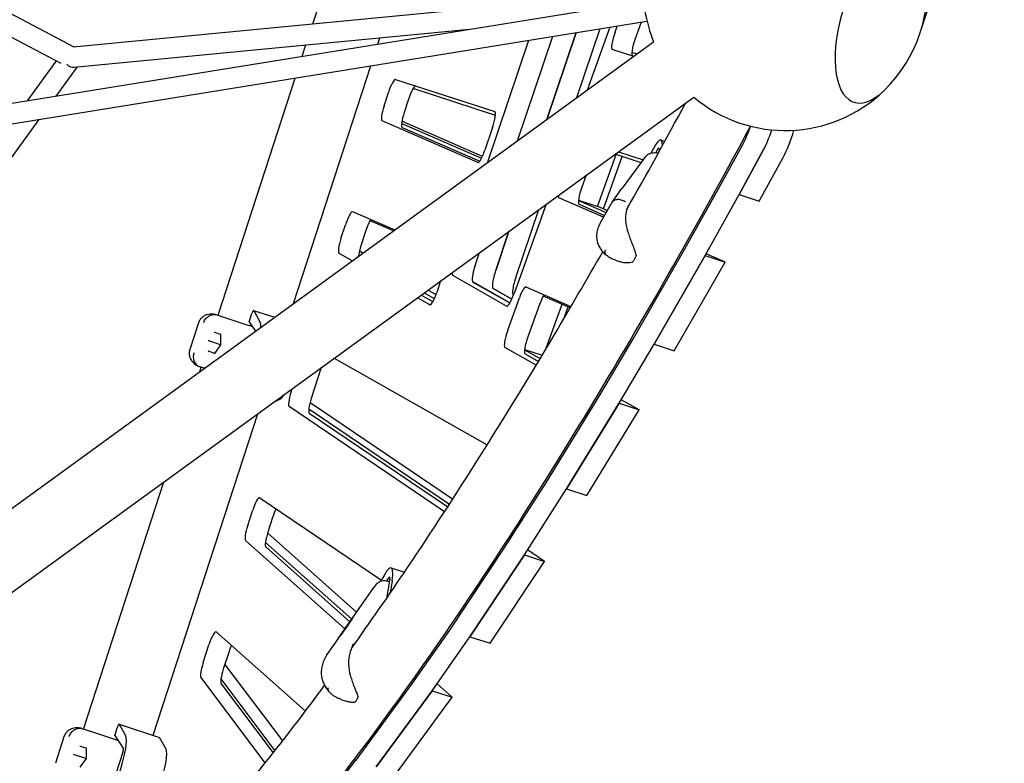
# Model space of a CAD drawing. Extents: x -6344 to 5287, y -6590 to 5287.
# Drawn here: x 1098 to 1965, y -1258 to -603 of the extents above; entities that cross this region are included whole.
import ezdxf

# ---------------------------------------------------------------- set-up
doc = ezdxf.new("R2010")
doc.units = 0
for name, color, linetype in [('2D', 7, 'Continuous'), ('BEM-SI-AMERICA', 7, 'Continuous'), ('BEM-SI-CANADA', 7, 'Continuous')]:
    doc.layers.add(name, color=color, linetype=linetype)
doc.styles.get("Standard").update_dxf_attribs({"font": 'arial.ttf'})
doc.dimstyles.new('America SI', dxfattribs={"dimscale": 75, "dimtxt": 3.5, "dimasz": 4, "dimexe": 2, "dimexo": 0, "dimgap": 2, "dimtad": 0, "dimdec": 4, "dimlfac": 0.03937, "dimzin": 0, "dimdsep": 46, "dimlunit": 4, "dimtxsty": 'Standard', "dimcen": 2, "dimadec": 0, "dimazin": 0, "dimtfac": 1, "dimtdec": 4, "dimtofl": 0, "dimtmove": 0, "dimatfit": 3, "dimfxl": 2, "dimtolj": 1, "dimtzin": 0, "dimarcsym": 0})
doc.dimstyles.new('Europa SI', dxfattribs={"dimscale": 75, "dimtxt": 3.5, "dimasz": 4, "dimexe": 2, "dimexo": 0, "dimgap": 2, "dimtad": 0, "dimlfac": 0.001, "dimzin": 0, "dimdsep": 46, "dimtxsty": 'Standard', "dimcen": 2, "dimadec": 0, "dimazin": 0, "dimtfac": 1, "dimtofl": 0, "dimtmove": 0, "dimatfit": 3, "dimfxl": 2, "dimtolj": 1, "dimtzin": 0, "dimarcsym": 0})

# ---------------------------------------------------------------- blocks, each defined once
blk = doc.blocks.new('*D27')
at = {"layer": 'BEM-SI-AMERICA', "color": 0, "lineweight": -2}
for p, q in [((1890.63, -614.3), (2089.82, -1.26)), ((2328.78, -236.62), (2655, -342.62)), ((3497.63, -616.4), (3171.41, -510.41)), ((3630.11, -1179.49), (3829.3, -566.45))]:
    blk.add_line(p, q, dxfattribs=at)
at = {"layer": 'BEM-SI-AMERICA', "color": 0}
for points in [[(2344.23, -189.07), (2313.33, -284.17), (2043.47, -143.92)], [(3513.08, -568.85), (3482.18, -663.96), (3782.95, -709.11)]]:
    blk.add_solid(points, dxfattribs=at)
at = {"layer": 'Defpoints', "color": 0}
for p in [(2043.47, -143.92), (1890.63, -614.3), (3630.11, -1179.49)]:
    blk.add_point(p, dxfattribs=at)
at = {"layer": 'BEM-SI-AMERICA', "color": 0, "insert": (2913.21, -426.51), "char_height": 262.5, "attachment_point": 5, "rotation": 342}
blk.add_mtext("\\A1;6'", dxfattribs=at)
blk = doc.blocks.new('*D26')
at = {"layer": 'BEM-SI-CANADA', "color": 0, "lineweight": -2}
for p, q in [((1758.15, -51.21), (1472.83, 41.49)), ((1890.63, -614.3), (2089.82, -1.26)), ((3630.11, -1179.49), (3829.3, -566.45)), ((4068.27, -801.81), (4353.58, -894.52))]:
    blk.add_line(p, q, dxfattribs=at)
at = {"layer": 'BEM-SI-CANADA', "color": 0}
for points in [[(1773.6, -3.66), (1742.7, -98.76), (2043.47, -143.92)], [(4083.72, -754.26), (4052.82, -849.37), (3782.95, -709.11)]]:
    blk.add_solid(points, dxfattribs=at)
at = {"layer": 'Defpoints', "color": 0}
for p in [(2043.47, -143.92), (1890.63, -614.3), (3630.11, -1179.49)]:
    blk.add_point(p, dxfattribs=at)
at = {"layer": 'BEM-SI-CANADA', "color": 0, "insert": (2913.21, -426.51), "char_height": 262.5, "attachment_point": 5, "rotation": 342}
blk.add_mtext('\\A1;1.83m', dxfattribs=at)

msp = doc.modelspace()

# ---------------------------------------------------------------- linework, layer by layer
at = {"layer": '2D'}
for p, q in [((907.7127899, -502.0393536), (1145.8033769, -626.9944493)), ((912.8647804, -525.0715803), (1134.3022109, -641.2867389)), ((1356.0187278, -606.723095), (1375.7943049, -545.8601269)), ((1145.0243195, -627.0695749), (1646.7834267, -578.6842567)), ((947.2913173, -699.9543843), (1647.2347104, -586.7044877)), ((951.227569, -717.5515912), (1650.109696, -604.473406)), ((1645.014376, -605.2978219), (1639.7382824, -619.9488906)), ((1146.1539657, -645.0441389), (1493.9508589, -611.5056081)), ((1587.8257474, -614.5508649), (1561.9408311, -691.0267833)), ((1561.9408311, -691.0267833), (1587.8257474, -614.5508649)), ((1608.6684519, -611.1785434), (1588.0668534, -672.045117)), ((1617.5241654, -609.7457009), (1597.5774665, -665.1352521)), ((1621.9890076, -614.1818016), (1623.9616078, -608.7041314)), ((1020.3357622, -1084.5258992), (1655.9421779, -622.7308072)), ((1413.3132848, -624.5526587), (1415.0813536, -619.1111025)), ((1509.6896902, -728.9894593), (1546.1410594, -621.2953911)), ((1566.9837639, -617.9230697), (1535.8157125, -710.007793)), ((1346.7248952, -635.3265703), (1349.9529888, -625.3915199)), ((1638.4272107, -635.4561758), (1619.5936356, -629.3367763)), ((1636.787968, -631.7691669), (1641.4272106, -633.2765482)), ((1105.1117065, -674.4192582), (1130.5967881, -639.3420527)), ((1130.3248227, -670.3398101), (1148.8952629, -644.7797919)), ((1339.1117132, -852.921614), (1407.0599216, -643.7985316)), ((1272.6507867, -863.3032346), (1340.4715321, -654.5724431)), ((1428.8700115, -655.6897411), (1516.1949594, -684.0633366)), ((1516.7499018, -687.3980351), (1444.2102418, -663.8284708)), ((1039.4337992, -1144.8144418), (1691.2092857, -671.2718322)), ((1418.7251398, -679.0206395), (1422.5334469, -667.2998754)), ((1440.2827218, -673.0669644), (1436.4744147, -684.7877284)), ((966.6314036, -895.6444726), (1115.3121945, -691.0029202)), ((1501.3274455, -728.8407329), (1416.9858363, -692.1222637)), ((1505.347352, -723.4132517), (1434.4917195, -692.5659583)), ((1434.2365523, -694.4150016), (1504.571299, -725.0355252)), ((1434.7351111, -697.8893527), (1503.0329262, -727.6230896)), ((1514.231285, -697.9820499), (1507.4396391, -718.0476876)), ((1662.3058933, -709.0714936), (1665.7611034, -710.1941594)), ((1657.8790157, -720.2397723), (1659.9386172, -716.6053576)), ((1660.7002358, -716.7161499), (1660.4297569, -719.8652658)), ((1713.4356863, -751.2765998), (1734.4226192, -712.8520196)), ((1752.1718941, -718.6191086), (1731.1717313, -757.067911)), ((1731.1849611, -757.0436888), (1752.1718941, -718.6191086)), ((1606.4398198, -767.4644091), (1622.8575092, -721.8744868)), ((1611.6930376, -769.7112869), (1628.2848209, -723.6379272)), ((1644.8631055, -729.0245384), (1621.9614408, -721.5833365)), ((1624.9614409, -719.4037088), (1646.7511858, -726.4836261)), ((1648.8444654, -723.6665638), (1628.2104519, -751.4350962)), ((1748.9210062, -762.835), (1769.9211689, -724.3861976)), ((1596.4678952, -740.1054816), (1592.7338018, -750.4746038)), ((1619.4347032, -763.7855815), (1628.0845099, -751.608433)), ((1683.5042683, -804.8590485), (1713.4093222, -751.3243345)), ((1611.8876567, -776.9735792), (1572.5477288, -759.8467785)), ((1589.7984447, -762.1395165), (1614.2592445, -772.7886271)), ((1589.8065695, -762.0599385), (1606.8032251, -767.5824867)), ((1701.2535431, -810.6261375), (1731.158597, -757.0914235)), ((1731.1717313, -757.067911), (1731.1716685, -757.0678906)), ((1731.1717313, -757.067911), (1748.9210062, -762.835)), ((1561.4057883, -765.5795933), (1533.116118, -844.1365594)), ((1554.7783139, -770.3947353), (1534.769809, -829.5090385)), ((1590.2970036, -765.6138675), (1612.7786358, -775.4013393)), ((1615.1502236, -771.2163871), (1606.8032251, -767.5824867)), ((1608.9491355, -782.1589535), (1618.4817008, -765.3375946)), ((1391.1056632, -772.0596617), (1428.1882518, -788.2037204)), ((1380.8365598, -795.6296983), (1384.7276725, -783.6540851)), ((1427.0718273, -789.0148503), (1406.4831574, -780.0514875)), ((1402.4769473, -789.421174), (1398.5858346, -801.3967873)), ((1528.6522916, -789.3764016), (1517.0205342, -823.7419496)), ((1517.0205342, -823.7419496), (1528.6522916, -789.3764016)), ((1638.5710228, -883.0166679), (1683.4722371, -804.9155804)), ((1390.7975733, -815.3696385), (1379.0527228, -808.7090559)), ((1396.3663837, -810.8477134), (1396.7342945, -811.0563581)), ((1400.0571758, -808.6421435), (1397.0496678, -806.9365657)), ((1502.527173, -808.3574114), (1499.25492, -818.0251478)), ((1701.2374488, -810.6549489), (1656.3040357, -888.8120428)), ((1656.3202976, -888.7837569), (1701.221512, -810.6826693)), ((1701.2373564, -810.6549087), (1701.2374488, -810.6549489)), ((1701.2374488, -810.6549489), (1718.9867236, -816.4220379)), ((1718.9867236, -816.4220379), (1702.1182047, -809.0782583)), ((1622.3847541, -814.8743747), (1626.6871319, -816.272302)), ((1674.0533105, -894.5791318), (1718.9867236, -816.4220379)), ((1526.5103147, -855.1379254), (1479.1406828, -828.2742923)), ((1468.5061255, -833.0751492), (1465.0698054, -843.2276153)), ((1496.8899576, -834.0413813), (1529.3773035, -852.4651711)), ((1529.4037715, -852.4206278), (1496.906297, -833.991094)), ((1514.6555718, -839.758183), (1531.1135784, -849.0916279)), ((1531.1135784, -849.0916279), (1514.6555718, -839.758183)), ((1543.4839057, -838.3981614), (1583.1778067, -855.6790657)), ((1458.9130783, -853.9983938), (1448.126933, -847.8814992)), ((1451.4498143, -845.4672846), (1461.6477738, -851.2506152)), ((1454.0636543, -843.5682188), (1462.9666731, -848.6171799)), ((1464.3947592, -845.1284144), (1457.3865356, -841.1540042)), ((1527.5585954, -876.4035458), (1537.8034097, -847.9549452)), ((1532.4048466, -845.525272), (1532.5655876, -845.6164292)), ((1582.571501, -856.7122781), (1558.8613999, -846.3899872)), ((1555.5526845, -853.7220342), (1545.3078702, -882.1706348)), ((1561.4657748, -892.3518497), (1575.4211907, -853.5993608)), ((1576.8772892, -866.3903762), (1580.661915, -855.8809319)), ((1271.6206633, -862.9685272), (1272.3172152, -863.1948507)), ((1272.3172152, -863.1948507), (1282.2707327, -866.4289445)), ((1282.2707327, -866.4289445), (1298.9543679, -871.8497862)), ((1300.0776973, -869.0603914), (1302.467662, -861.7048364)), ((1303.9299461, -859.0255746), (1322.4347377, -865.0381459)), ((1304.0088044, -859.0991195), (1309.7326225, -869.5223023)), ((1255.4151177, -869.9851414), (1247.8015481, -893.4172992)), ((1300.0776973, -869.0603914), (1305.5195103, -877.327778)), ((1274.8750473, -880.1551041), (1269.8900382, -878.5353764)), ((1274.8771173, -879.9315289), (1274.7909915, -889.2337227)), ((1607.7550208, -934.9889006), (1638.5386795, -883.0720751)), ((1264.4745335, -885.8817023), (1263.9140442, -885.6995883)), ((1274.7909915, -889.2337227), (1264.4745335, -885.8817023)), ((1274.7909915, -889.2337227), (1269.3929764, -896.809979)), ((1274.8811059, -889.2630026), (1274.7909915, -889.2337227)), ((1552.6011085, -907.129498), (1525.0772637, -891.5205428)), ((1625.5042956, -940.7559896), (1656.2879543, -888.8391641)), ((1656.3040357, -888.8120428), (1656.3039362, -888.8119994)), ((1656.3040357, -888.8120428), (1674.0533105, -894.5791318)), ((1264.5377068, -895.0081585), (1269.5227159, -896.6278861)), ((1374.9394148, -901.0553437), (1509.4817265, -977.3551823)), ((1542.3909245, -893.6592004), (1556.0447689, -901.4023862)), ((1542.4366572, -893.2690166), (1557.9082573, -898.2960442)), ((1542.8265385, -897.2876318), (1554.5295367, -903.9244798)), ((1256.528798, -912.921614), (1257.817971, -908.9539474)), ((1257.4843995, -908.8455634), (1256.7878476, -908.61924)), ((1260.7006495, -909.8905864), (1257.4843995, -908.8455634)), ((1363.5056644, -909.3624496), (1354.7145617, -936.4186819)), ((1336.9652868, -930.6515929), (1337.8186726, -928.0251416)), ((1561.599828, -1010.2537432), (1607.7220787, -935.0435438)), ((1321.6973802, -939.7379461), (1326.9718322, -937.2529501)), ((1471.8984729, -1036.2491563), (1335.1479888, -943.7101688)), ((1479.0940994, -1025.145166), (1353.6003245, -940.2235883)), ((1625.4877198, -940.7839449), (1579.3311972, -1016.0500303)), ((1579.3491028, -1016.0208322), (1625.4713535, -940.8106328)), ((1625.4876165, -940.7838863), (1625.4877198, -940.7839449)), ((1625.4877198, -940.7839449), (1643.2369946, -946.5510338)), ((1643.2369946, -946.5510338), (1627.395165, -937.567027)), ((1215.6259218, -1232.9718014), (1307.5678465, -950.0036533)), ((1352.5107013, -945.7300776), (1476.2857994, -1029.4886277)), ((1352.8972637, -949.4772578), (1474.7156196, -1031.9116813)), ((1597.080472, -1021.8171193), (1643.2369946, -946.5510338)), ((1154.3184641, -1227.4926758), (1224.9849313, -1010.0036533)), ((1524.546305, -1068.3490984), (1561.5642899, -1010.3105864)), ((1542.2955798, -1074.1161873), (1579.3135647, -1016.0776753)), ((1579.3311972, -1016.0500303), (1579.3310684, -1016.0499573)), ((1579.3311972, -1016.0500303), (1597.080472, -1021.8171193)), ((1309.3797009, -1023.8694007), (1416.5749217, -1096.4083556)), ((1298.7152728, -1048.3730315), (1302.9237158, -1035.4207758)), ((1320.6729906, -1041.1878648), (1316.4645476, -1054.1401205)), ((1394.569043, -1124.5920214), (1316.2242165, -1054.8944302)), ((1384.3249083, -1139.2151232), (1296.8409292, -1061.3871046)), ((1314.2912017, -1063.1978967), (1390.2432982, -1130.7668531)), ((1314.590204, -1067.1541936), (1388.6506532, -1133.0402915)), ((1476.510345, -1140.4141364), (1524.5098913, -1068.4049688)), ((1542.277212, -1074.1449852), (1494.2421246, -1146.2074718)), ((1494.2596198, -1146.1812254), (1542.2591661, -1074.1720578)), ((1542.2770728, -1074.1448909), (1542.277212, -1074.1449852)), ((1542.277212, -1074.1449852), (1560.0264869, -1079.9120742)), ((1560.0264869, -1079.9120742), (1545.0589939, -1069.7835788)), ((1511.9913995, -1151.9745607), (1560.0264869, -1079.9120742)), ((1424.9466243, -1085.5945725), (1436.6688011, -1089.4033386)), ((1411.8949302, -1099.9396692), (1409.7530774, -1102.9182616)), ((1423.7146773, -1094.8709078), (1420.7669583, -1112.7196521)), ((1421.0652671, -1096.9592931), (1423.2284192, -1093.9510806)), ((1425.7616633, -1096.9514141), (1424.0320308, -1107.9672807)), ((1378.4251314, -1147.636824), (1409.7070112, -1102.983164)), ((1391.053633, -1129.8516282), (1385.5959984, -1137.6656578)), ((1271.1218445, -1141.8350467), (1349.5706306, -1211.6251231)), ((1385.5959984, -1137.6656578), (1380.0257586, -1145.5241284)), ((1443.3127844, -1187.9605365), (1476.4756807, -1140.4649722)), ((1378.4170333, -1147.6484011), (1368.4255696, -1161.9537915)), ((1461.0620592, -1193.7276255), (1494.2249555, -1146.2320612)), ((1494.2421246, -1146.2074718), (1494.2419871, -1146.2073787)), ((1494.2421246, -1146.2074718), (1511.9913995, -1151.9745607)), ((1259.5435259, -1168.9312718), (1264.6088137, -1153.341919)), ((1282.3580885, -1159.109008), (1277.2928008, -1174.6983608)), ((1329.5381999, -1237.749751), (1278.7519567, -1170.2075405)), ((1314.2221048, -1257.178188), (1257.5772932, -1181.8444845)), ((1275.1812603, -1183.2969856), (1322.6958567, -1246.4881308)), ((1275.326568, -1187.6115735), (1321.1098199, -1248.5001496)), ((1394.0713629, -1254.8610018), (1443.2774694, -1188.0098287)), ((1461.044213, -1193.7531846), (1411.8013226, -1260.6543321)), ((1411.8206377, -1260.6280908), (1461.0267442, -1193.7769177)), ((1461.0440708, -1193.7530582), (1461.044213, -1193.7531846)), ((1461.044213, -1193.7531846), (1478.7934878, -1199.5202736)), ((1478.7934878, -1199.5202736), (1465.3611474, -1187.5705149)), ((1381.5600164, -1201.5960427), (1386.5735285, -1203.2250316)), ((1429.5505975, -1266.4214211), (1478.7934878, -1199.5202736)), ((1153.2883407, -1227.1579684), (1153.9848926, -1227.3842919)), ((1153.9848926, -1227.3842919), (1163.93841, -1230.6183857)), ((1181.7453746, -1233.2498326), (1184.1353393, -1225.8942776)), ((1185.5976235, -1223.2150158), (1221.0961731, -1234.7491938)), ((1185.6764817, -1223.2885607), (1191.4002998, -1233.7117435)), ((1137.0827951, -1234.1745826), (1129.4692255, -1257.6067404)), ((1163.93841, -1230.6183857), (1180.6220452, -1236.0392274)), ((1181.7453746, -1233.2498326), (1189.3862601, -1244.8581246)), ((1226.8988495, -1245.2459215), (1221.1750314, -1234.8227386)), ((1156.5427246, -1244.3445453), (1151.5577155, -1242.7248176)), ((1156.5447946, -1244.1209701), (1156.4586688, -1253.4231639)), ((1146.1422109, -1250.0711435), (1145.5817215, -1249.8890295)), ((1156.4586688, -1253.4231639), (1146.1422109, -1250.0711435)), ((1156.4586688, -1253.4231639), (1151.0606537, -1260.9994202)), ((1156.5487832, -1253.4524438), (1156.4586688, -1253.4231639)), ((1188.9099368, -1247.9268284), (1179.4816312, -1276.9441694)), ((1353.991144, -1305.8964183), (1394.0332264, -1254.9112082))]:
    msp.add_line(p, q, dxfattribs=at)
for centre, radius, start, end in [((1771.7472131, -575.6755861), 125, 314.1539521068, 9.8460481022), ((1771.7472131, -575.6755861), 125, 175.8865415855, 202.113451001), ((1771.7472131, -575.6755861), 125, 229.8865317262, 314.1539521068), ((1636.2370655, -757.3994465), 10, 143.3850004694, 144.6126392514), ((1639.4523634, -811.1384203), 1, 334.2337246835, 6.0616976397), ((1636.8938402, -815.6532426), 1, 291.316073668, 324.7699284032), ((1386.6153546, -1153.3744405), 10, 144.9870438802, 145.0679929566), ((1392.4317661, -1202.9872671), 1, 278.6601681465, 313.4342036516), ((1394.7637999, -1199.7441972), 1, 330.1605659658, 8.4448490242)]:
    msp.add_arc(centre, radius, start, end, dxfattribs=at)
for centre, major_axis, ratio, start_param, end_param in [((1855.8401873, -602.9990496), (-23.6397999, -72.7558235), 0.4472135981, 2.4390954707, 6.9856824901), ((1855.8401873, -602.9990496), (23.6397999, 72.7558235), 0.4472135981, 5.5806881243, 10.1272751437), ((1623.6108566, -616.9730416), (4.0172209, 12.3637347), 0.1875924741, 1.4043793974, 3.1415926536), ((1641.3601314, -622.7401306), (-4.0172209, -12.3637347), 0.1875924741, 4.545972051, 6.2831853072), ((1143.9966629, -636.2104219), (4.609433, -8.0635154), 0.798713215, 5.0577022676, 5.9378720201), ((1424.8527905, -668.0534758), (4.0172209, 12.3637347), 0.1875924741, 0, 1.5707963268), ((1442.6020653, -673.8205648), (-4.0172209, -12.3637347), 0.1875924741, 3.1415926536, 4.7123889804), ((1421.0444834, -679.7742399), (4.0172209, 12.3637347), 0.1875924741, 1.5707963268, 3.1234452935), ((1512.1777384, -696.4270713), (-4.0172209, -12.3637347), 0.1875924741, 1.5058050693, 3.1415926536), ((1438.7937582, -685.5413289), (-4.0172209, -12.3637347), 0.1875924741, 4.7123889804, 6.2650379471), ((1737.2021123, -691.4310084), (9.2705098, 28.5316955), 0.1875924741, 3.9261278019, 4.5664043441), ((1754.9513871, -697.1980974), (9.2705098, 28.5316955), 0.1875924741, 3.9261278019, 4.671063864), ((1754.9513871, -697.1980974), (-9.2705098, -28.5316955), 0.1875924741, 0.7845351483, 1.529471211), ((1772.7006619, -702.9651864), (9.2705098, 28.5316955), 0.1875924741, 3.9261278019, 4.8616227519), ((1653.0353835, -737.603189), (9.2705098, 28.5316955), 0.1875924741, 5.7531720596, 7.2753465594), ((1505.3860926, -716.4927091), (-4.0172209, -12.3637347), 0.1875924741, 6.2650379471, 7.7889903765), ((1659.6073862, -718.8980019), (0.9579527, 2.9482752), 0.1875924741, 5.6043652476, 7.0262716267), ((1594.3556507, -753.2658437), (-4.0172209, -12.3637347), 0.1875924741, 4.545972051, 6.2650379471), ((1713.7136356, -749.1344987), (-0.927051, -2.8531695), 0.1875924741, 0.7589409257, 0.7845351483), ((1576.6063759, -747.4987547), (4.0172209, 12.3637347), 0.1875924741, 2.6292756332, 3.1234452935), ((1731.4629104, -754.9015877), (-0.927051, -2.8531695), 0.1875924741, 0.7589409257, 0.7845351483), ((1387.047016, -784.4076855), (4.0172209, 12.3637347), 0.1875924741, 6.2650379471, 7.853981634), ((1404.7962909, -790.1747745), (4.0172209, 12.3637347), 0.1875924741, 0.5151586652, 1.5707963268), ((1383.1559034, -796.3832987), (4.0172209, 12.3637347), 0.1875924741, 1.5707963268, 3.1032480151), ((1400.9051782, -802.1503877), (-4.0172209, -12.3637347), 0.1875924741, 4.7123889804, 5.6114901512), ((1683.8085817, -802.6692127), (-0.927051, -2.8531695), 0.1875924741, 0.7275796584, 0.7589409256), ((1701.5578566, -808.4363017), (-0.927051, -2.8531695), 0.1875924741, 0.7275796584, 0.7589409256), ((1501.6407361, -819.7690666), (4.6352549, 14.2658477), 0.1875924741, 1.5725587161, 3.1032480143), ((1501.6243968, -819.8193538), (-4.6352549, -14.2658477), 0.1875924741, 4.6473977229, 6.2448406679), ((1483.875122, -814.0522648), (4.6352549, 14.2658477), 0.1875924741, 2.5961123336, 3.1032480143), ((1519.3900109, -825.5361556), (-4.6352549, -14.2658477), 0.1875924741, 4.6473977229, 6.2448406679), ((1519.3900109, -825.5361556), (4.6352549, 14.2658477), 0.1875924741, 1.5058050693, 3.1032480143), ((1537.1392858, -831.3032445), (-4.6352549, -14.2658477), 0.1875924741, 4.6473977229, 6.2448406679), ((1539.4252586, -850.7461852), (4.0172209, 12.3637347), 0.1875924741, 6.2650379471, 7.6875647046), ((1463.0162589, -841.6726367), (-4.0172209, -12.3637347), 0.1875924741, 6.2448406687, 7.7889903765), ((1531.2447538, -840.9158979), (-4.6352549, -14.2658477), 0.1875924741, 6.2448406679, 7.6875647046), ((1557.1745334, -856.5132741), (4.0172209, 12.3637347), 0.1875924741, 0.5151586652, 1.4043793974), ((1303.0028951, -861.8787442), (0.927051, 2.8531695), 0.1875924741, 6.108652382, 7.853981634), ((1299.6735299, -897.3185495), (-9.2705098, -28.5316955), 0.1875924741, 2.5979818634, 2.9670597284), ((1269.8948911, -878.0112221), (0.1723907, -0.5223244), 0.7096962383, 4.2323495208, 5.5024361494), ((1270.1942022, -878.1084742), (-0.5658803, -0.1896926), 0.7336287308, 0.4798069798, 0.780516678), ((1275.378422, -879.7929293), (-0.4464816, -0.3212406), 0.7096962383, 5.19242844, 5.8031458476), ((1529.1804443, -879.1947857), (4.0172209, 12.3637347), 0.1875924741, 1.4043793974, 3.1032480151), ((1546.9297191, -884.9618747), (-4.0172209, -12.3637347), 0.1875924741, 4.545972051, 6.2448406687), ((1638.9073674, -880.7703002), (-0.927051, -2.8531695), 0.1875924741, 0.6955787301, 0.7275796585), ((1656.6566422, -886.5373892), (-0.927051, -2.8531695), 0.1875924741, 0.6955787301, 0.7275796585), ((1264.2335428, -895.4350607), (0.4464816, 0.3212406), 0.7096962383, 0.7807491577, 2.0508357864), ((1264.5328538, -895.5323128), (-0.3463082, 0.4860807), 0.7336287308, 5.5026686292, 5.8033783274), ((1269.7170736, -897.2167679), (-0.1723907, 0.5223244), 0.7096962383, 0.4800394596, 1.0907568672), ((1335.1720796, -908.8527275), (9.2705098, 28.5316955), 0.1875924741, 3.3161255788, 3.7508255691), ((1339.2846304, -931.4051933), (4.0172209, 12.3637347), 0.1875924741, 1.5707963268, 3.0875485136), ((1608.1237087, -932.6871257), (-0.927051, -2.8531695), 0.1875924741, 0.6625940684, 0.6955787301), ((1357.0339052, -937.1722823), (-4.0172209, -12.3637347), 0.1875924741, 4.7123889804, 6.2291411672), ((1625.8729835, -938.4542147), (-0.927051, -2.8531695), 0.1875924741, 0.6625940684, 0.6955787301), ((1562.001458, -1007.897325), (-0.927051, -2.8531695), 0.1875924741, 0.6265076259, 0.6625940684), ((1579.7507328, -1013.664414), (-0.927051, -2.8531695), 0.1875924741, 0.6265076259, 0.6625940684), ((1305.2430593, -1036.1743762), (4.0172209, 12.3637347), 0.1875924741, 6.2291411672, 7.853981634), ((1322.9923342, -1041.9414652), (4.0172209, 12.3637347), 0.1875924741, 0.889877044, 1.5707963268), ((1301.0346163, -1049.1266319), (4.0172209, 12.3637347), 0.1875924741, 1.5707963268, 3.0595969557), ((1318.7838912, -1054.8937209), (-4.0172209, -12.3637347), 0.1875924741, 4.7123889804, 6.2011896093), ((1524.9834731, -1065.935837), (-0.927051, -2.8531695), 0.1875924741, 0.5889166909, 0.6265076259), ((1542.7327479, -1071.702926), (-0.927051, -2.8531695), 0.1875924741, 0.5889166909, 0.6265076259), ((1415.6761144, -1114.126268), (9.2705098, 28.5316955), 0.1875924741, 5.4178200698, 7.2782440757), ((1422.6823521, -1096.5845195), (0.9579527, 2.9482752), 0.1875924741, 5.3921770922, 6.8140834714), ((1391.3518226, -1130.1810689), (-0.3088262, 0.3935844), 0.9930241472, 0.2938602408, 0.8170455804), ((1391.4645395, -1130.136512), (-0.3945369, -0.3117923), 0.9937837213, 4.9991468746, 5.0064497419), ((1266.9281573, -1154.0955194), (4.0172209, 12.3637347), 0.1875924741, 6.2011896093, 7.853981634), ((1385.7794835, -1138.042501), (-0.4089223, 0.2877248), 0.0577677034, 5.5381958564, 6.2760829606), ((1386.0049174, -1137.9533874), (-0.4089223, 0.2877248), 0.0577677034, 6.2760829606, 6.2829847865), ((1476.9839268, -1137.9450046), (-0.927051, -2.8531695), 0.1875924741, 0.5524727699, 0.5889166909), ((1380.3198614, -1145.8593764), (0.3945369, 0.3117923), 0.9937837213, 1.33751017, 1.857554221), ((1380.4325783, -1145.8148196), (-0.3088262, 0.3935844), 0.9930241472, 0.2869584149, 0.2938602408), ((1494.7332016, -1143.7120936), (-0.927051, -2.8531695), 0.1875924741, 0.5524727699, 0.5889166909), ((1284.6774321, -1159.8626084), (4.0172209, 12.3637347), 0.1875924741, 1.106330549, 1.5707963268), ((1261.8628695, -1169.6848722), (4.0172209, 12.3637347), 0.1875924741, 1.5707963268, 3.0106996092), ((1279.6121443, -1175.4519612), (-4.0172209, -12.3637347), 0.1875924741, 4.7123889804, 6.1522922628), ((1443.8210305, -1185.4405689), (-0.927051, -2.8531695), 0.1875924741, 0.5145919321, 0.5524727699), ((1461.5703053, -1191.2076579), (-0.927051, -2.8531695), 0.1875924741, 0.5145919321, 0.5524727699), ((1345.3769435, -1223.8855958), (-4.0172209, -12.3637347), 0.1875924741, 3.0580875983, 3.0595969557), ((1184.6705725, -1226.0681854), (0.927051, 2.8531695), 0.1875924741, 6.108652382, 7.853981634), ((1181.3412073, -1261.5079907), (-9.2705098, -28.5316955), 0.1875924741, 0.1745329252, 2.9670597284), ((1220.1691221, -1237.6023633), (0.927051, 2.8531695), 0.1875924741, 6.108652382, 6.2831853072), ((1151.5625685, -1242.2006633), (0.1723907, -0.5223244), 0.7096962383, 4.2323495208, 5.5024361494), ((1151.8618795, -1242.2979154), (-0.5658803, -0.1896926), 0.7336287308, 0.4798069798, 0.780516678), ((1157.0460993, -1243.9823705), (-0.4464816, -0.3212406), 0.7096962383, 5.19242844, 5.8031458476), ((1188.3568626, -1247.7471237), (-0.9579527, -2.9482752), 0.1875924741, 1.5707963268, 2.992702706), ((1216.8397569, -1273.0421687), (9.2705098, 28.5316955), 0.1875924741, 3.3161255788, 6.108652382), ((1394.614924, -1252.291742), (-0.927051, -2.8531695), 0.1875924741, 0.4727086859, 0.5145919321)]:
    msp.add_ellipse(centre, major_axis=major_axis, ratio=ratio, start_param=start_param, end_param=end_param, dxfattribs=at)
for points in [[(1632.1709803, -770.4921224), (1649.4258188, -739.908155), (1666.8021188, -708.502011), (1684.2824813, -676.3044502)], [(1608.8719677, -782.2962305), (1608.8663097, -782.3062173), (1608.8606866, -782.3162238), (1608.8550987, -782.3262499)], [(1302.4907382, -873.0221969), (1302.5741022, -873.0501666), (1302.6574086, -873.0781116), (1302.7406513, -873.1060274)], [(1409.7070112, -1102.983164), (1409.7222369, -1102.9614298), (1409.7375931, -1102.939795), (1409.7530774, -1102.9182616)], [(1392.3154908, -1152.5312851), (1391.9292016, -1153.0684827), (1391.5683015, -1153.62197), (1391.2343395, -1154.1893335)], [(1368.3671105, -1162.0408949), (1368.393049, -1162.0006504), (1368.4200171, -1161.9610566), (1368.448011, -1161.9221265)], [(1184.1584156, -1237.2116381), (1184.2417795, -1237.2396078), (1184.3250859, -1237.2675528), (1184.4083286, -1237.2954686)]]:
    msp.add_open_spline(points, degree=3, dxfattribs=at)
for points, knots in [([(1141.3208149, -1513.2770665), (1175.9306351, -1489.4683851), (1211.7981155, -1458.7822497), (1286.4058891, -1384.0543667), (1325.1320082, -1340.0000608), (1405.2613639, -1238.9568785), (1446.6584307, -1181.967478), (1531.7266036, -1055.6979207), (1575.3953525, -986.4185106), (1659.7759832, -844.371436), (1700.3081999, -772.7574086), (1741.353475, -696.9241766)], [4.95236754177, 4.95236754177, 4.95236754177, 4.95236754177, 5.06580467004, 5.06580467004, 5.1792417983, 5.1792417983, 5.29267892657, 5.29267892657, 5.40611605483, 5.40611605483, 5.50750493495, 5.50750493495, 5.50750493495, 5.50750493495]), ([(1648.8444654, -723.6665638), (1649.338296, -723.0019839), (1649.9489416, -722.4129349), (1651.3149184, -721.4424331), (1652.0852262, -721.0523472), (1653.7399118, -720.4720975), (1654.6444288, -720.2862486), (1656.5006395, -720.1310329), (1657.4705552, -720.1670308), (1658.9489547, -720.3882169), (1659.4793034, -720.5020916), (1659.9976846, -720.6473946)], [0, 0, 0, 0, 2.6211921763, 2.6211921763, 5.2725467195, 5.2725467195, 8.0525124836, 8.0525124836, 10.9186327114, 10.9186327114, 12.537101057, 12.537101057, 12.537101057, 12.537101057]), ([(1631.0620072, -763.470054), (1631.0501445, -763.462681), (1631.0382718, -763.4553256), (1629.8934565, -762.7483681), (1628.6824302, -762.2158961), (1626.274445, -761.5559266), (1625.1008035, -761.4257706), (1622.9183916, -761.5725833), (1621.9304628, -761.8481025), (1620.3581109, -762.7247349), (1619.755185, -763.2819748), (1619.3189608, -763.9562495)], [-1.5758960695, -1.5758960695, -1.5758960695, -1.5758960695, -1.5717027708, -1.5717027708, -1.1718952475, -1.1718952475, -0.7812218475, -0.7812218475, -0.3905990084, -0.3905990084, -0.0405301895, -0.0405301895, -0.0405301895, -0.0405301895]), ([(1618.4817008, -765.3375946), (1618.5348018, -765.2438915), (1618.5884528, -765.1505001), (1618.6968468, -764.964354), (1618.7515899, -764.8715993), (1618.8621601, -764.6867397), (1618.9179872, -764.5946349), (1619.0307171, -764.4110881), (1619.0876198, -764.3196461), (1619.2024923, -764.1374378), (1619.2604621, -764.0466714), (1619.3189608, -763.9562491)], [3.530600887552, 3.530600887552, 3.530600887552, 3.530600887552, 3.539091208543, 3.539091208543, 3.547581529534, 3.547581529534, 3.556071850525, 3.556071850525, 3.564562171516, 3.564562171516, 3.573052492508, 3.573052492508, 3.573052492508, 3.573052492508]), ([(1633.7874573, -766.6482642), (1633.4716599, -767.2055268), (1633.183788, -767.7889863), (1632.6628947, -769.0103424), (1632.4301318, -769.6480804), (1632.0227586, -770.9701901), (1631.8480567, -771.654518), (1631.5570915, -773.0670185), (1631.4411515, -773.7937219), (1631.2685829, -775.2832034), (1631.2119517, -776.046575), (1631.1582827, -777.6004015), (1631.1611379, -778.3901762), (1631.2259236, -779.994887), (1631.2879299, -780.8089496), (1631.470304, -782.4503867), (1631.590668, -783.2777372), (1631.8877858, -784.9352583), (1632.064636, -785.7665848), (1632.4754664, -787.4336624), (1632.7092396, -788.2682085), (1632.9706092, -789.0991725)], [4.0743525093, 4.0743525093, 4.0743525093, 4.0743525093, 4.3471145919, 4.3471145919, 4.6198766745, 4.6198766745, 4.8926387571, 4.8926387571, 5.1654008397, 5.1654008397, 5.4381629223, 5.4381629223, 5.710925005, 5.710925005, 5.9836870876, 5.9836870876, 6.2564491702, 6.2564491702, 6.5292112528, 6.5292112528, 6.8019482987, 6.8019482987, 6.8019482987, 6.8019482987]), ([(1608.8550987, -782.3262499), (1608.4761878, -783.006099), (1608.1262634, -783.7045369), (1607.4917352, -785.1336966), (1607.2071586, -785.8644232), (1606.7101046, -787.3510799), (1606.497769, -788.1063), (1606.1494088, -789.6382379), (1606.0136254, -790.4145574), (1605.8231918, -791.9766635), (1605.7685692, -792.7624073), (1605.7550954, -793.5464564)], [2.2908641301, 2.2908641301, 2.2908641301, 2.2908641301, 2.4976627064, 2.4976627064, 2.7044612827, 2.7044612827, 2.911259859, 2.911259859, 3.1180584354, 3.1180584354, 3.3248570117, 3.3248570117, 3.3248570117, 3.3248570117]), ([(1608.9491355, -782.1589535), (1608.9428537, -782.1700386), (1608.9365795, -782.1811281), (1608.9240466, -782.2033157), (1608.9177878, -782.2144138), (1608.9052857, -782.2366188), (1608.8990424, -782.2477257), (1608.8865711, -782.269948), (1608.8803432, -782.2810635), (1608.8679029, -782.3033031), (1608.8616904, -782.3144272), (1608.8554857, -782.3255557)], [2.7525844196278, 2.7525844196278, 2.7525844196278, 2.7525844196278, 2.7535888265954, 2.7535888265954, 2.7545932335629, 2.7545932335629, 2.7555976405304, 2.7555976405304, 2.7566020474979, 2.7566020474979, 2.7576064544654, 2.7576064544654, 2.7576064544654, 2.7576064544654]), ([(1605.7550954, -793.5464564), (1605.7307644, -794.9622975), (1605.8769436, -796.3707068), (1606.4560524, -799.0610491), (1606.8853757, -800.3401693), (1607.9520936, -802.7484801), (1608.5884158, -803.8751587), (1609.9951853, -805.967658), (1610.7623713, -806.9314356), (1612.4039656, -808.7425869), (1613.2773328, -809.5872887), (1614.1874565, -810.3780783)], [0, 0, 0, 0, 0.2975540054, 0.2975540054, 0.5951080108, 0.5951080108, 0.8926620162, 0.8926620162, 1.1902160216, 1.1902160216, 1.487770027, 1.487770027, 1.487770027, 1.487770027]), ([(1632.9706086, -789.0991727), (1632.9699052, -789.0969756), (1632.9690406, -789.0948285), (1632.9554351, -789.0670356), (1632.9188016, -789.0494447), (1632.8015487, -789.0324534), (1632.7220498, -789.0332156), (1632.530255, -789.0531692), (1632.4197923, -789.07217), (1632.3009829, -789.0991253)], [0.05548125071, 0.05548125071, 0.05548125071, 0.05548125071, 0.0586674878, 0.0586674878, 0.09773134222, 0.09773134222, 0.13679557203, 0.13679557203, 0.17586048026, 0.17586048026, 0.17586048026, 0.17586048026]), ([(1632.9706086, -789.0991727), (1633.2086276, -789.8426821), (1633.4562392, -790.5948976), (1633.9661141, -792.1043345), (1634.2283669, -792.8615303), (1634.7619032, -794.3688794), (1635.0335416, -795.1201273), (1635.8620856, -797.3723591), (1636.4312958, -798.8658959), (1637.5586288, -801.7973271), (1638.121242, -803.2431509), (1638.9119535, -805.3841766), (1639.1659443, -806.0923099), (1639.6366349, -807.4999328), (1639.8532032, -808.1964974), (1640.2206968, -809.608455), (1640.3710932, -810.3201667), (1640.4467722, -811.032821)], [11.7970143168, 11.7970143168, 11.7970143168, 11.7970143168, 12.0378555644, 12.0378555644, 12.2786968121, 12.2786968121, 12.5195380597, 12.5195380597, 13.001220555, 13.001220555, 13.4829030503, 13.4829030503, 13.7237442979, 13.7237442979, 13.9645855456, 13.9645855456, 14.2054267932, 14.2054267932, 14.2054267932, 14.2054267932]), ([(1613.2148718, -805.7012804), (1613.2118407, -805.7152234), (1613.2088453, -805.7291527), (1613.0596827, -806.4304354), (1613.001144, -807.0808108), (1613.0624718, -808.2745104), (1613.1822373, -808.8125353), (1613.5851029, -809.7229504), (1613.8590743, -810.0967472), (1614.2024878, -810.3910446)], [-1.31378839617, -1.31378839617, -1.31378839617, -1.31378839617, -1.30845177941, -1.30845177941, -1.04484270118, -1.04484270118, -0.78098865343, -0.78098865343, -0.52824144313, -0.52824144313, -0.52824144313, -0.52824144313]), ([(1389.9868179, -1156.6085595), (1406.2611795, -1133.8469044), (1422.7602575, -1110.0555364), (1481.247807, -1023.2373751), (1524.309701, -954.9332591), (1582.5243052, -856.9365923), (1596.8095933, -832.4554366), (1611.1851568, -807.3883354)], [5.24738197165, 5.24738197165, 5.24738197165, 5.24738197165, 5.29270779221, 5.29270779221, 5.40609249926, 5.40609249926, 5.44262080774, 5.44262080774, 5.44262080774, 5.44262080774]), ([(1622.3847541, -814.8743747), (1621.8365373, -814.6962483), (1621.2864513, -814.4989917), (1620.1849361, -814.0610386), (1619.6334927, -813.8203424), (1618.5324483, -813.2895603), (1617.9828282, -812.9994685), (1616.8899258, -812.3632406), (1616.3454459, -812.0164922), (1615.2636895, -811.2550653), (1614.7274613, -810.8409334), (1614.2024859, -810.3910472)], [1.23223459871, 1.23223459871, 1.23223459871, 1.23223459871, 1.35962685552, 1.35962685552, 1.48701911232, 1.48701911232, 1.61441136913, 1.61441136913, 1.74180362593, 1.74180362593, 1.86919588274, 1.86919588274, 1.86919588274, 1.86919588274]), ([(1637.7106824, -816.2301037), (1637.8781163, -815.9930153), (1638.0475452, -815.7403207), (1638.3903926, -815.2045302), (1638.5638028, -814.921437), (1638.9141537, -814.3260759), (1639.09109, -814.0138102), (1639.4477843, -813.361666), (1639.6275397, -813.0217893), (1639.9890103, -812.316264), (1640.1707239, -811.9506167), (1640.3529382, -811.5731214)], [5.25639581106, 5.25639581106, 5.25639581106, 5.25639581106, 5.33602760662, 5.33602760662, 5.41565940218, 5.41565940218, 5.49529119774, 5.49529119774, 5.57492299329, 5.57492299329, 5.65455478885, 5.65455478885, 5.65455478885, 5.65455478885]), ([(1637.2573528, -816.5848319), (1636.571326, -816.8525242), (1635.8634491, -817.0179549), (1634.431524, -817.2324151), (1633.7079163, -817.2789234), (1632.2727654, -817.2848535), (1631.5558782, -817.2439028), (1630.1344949, -817.0880285), (1629.4299443, -816.9728809), (1628.0434404, -816.674452), (1627.3600809, -816.4909564), (1626.6871319, -816.272302)], [11.9831065583, 11.9831065583, 11.9831065583, 11.9831065583, 12.2422779217, 12.2422779217, 12.501449285, 12.501449285, 12.7606206484, 12.7606206484, 13.0197920118, 13.0197920118, 13.2789633752, 13.2789633752, 13.2789633752, 13.2789633752]), ([(1260.0442561, -864.079313), (1259.6580538, -864.3199356), (1259.2687902, -864.5954149), (1258.5054888, -865.2198733), (1258.1316374, -865.5689749), (1257.4249364, -866.333546), (1257.0923584, -866.7489615), (1256.4910797, -867.6262918), (1256.2225637, -868.087961), (1255.7618311, -869.0298156), (1255.5695919, -869.5097189), (1255.4151177, -869.9851414)], [0, 0, 0, 0, 0.06174654752, 0.06174654752, 0.12349309504, 0.12349309504, 0.18523964256, 0.18523964256, 0.24698619008, 0.24698619008, 0.3087327376, 0.3087327376, 0.3087327376, 0.3087327376]), ([(1271.1207856, -862.8238202), (1270.5883531, -862.6882054), (1270.0360774, -862.567089), (1268.8653226, -862.3699235), (1268.2466721, -862.2934179), (1266.9087578, -862.2192794), (1266.1893403, -862.2209595), (1264.6162088, -862.3721315), (1263.7600016, -862.5224866), (1261.9415633, -863.0826441), (1260.9780411, -863.4975201), (1260.0442561, -864.079313)], [2.2771725425, 2.2771725425, 2.2771725425, 2.2771725425, 2.4867094363, 2.4867094363, 2.6962463302, 2.6962463302, 2.905783224, 2.905783224, 3.1153201178, 3.1153201178, 3.3248570117, 3.3248570117, 3.3248570117, 3.3248570117]), ([(1260.0661442, -869.7288586), (1260.072068, -869.7101946), (1260.0780409, -869.6915465), (1260.4920561, -868.4105733), (1261.1207452, -867.2354065), (1262.7310889, -865.2154545), (1263.6906249, -864.3842843), (1265.8252193, -863.1544052), (1266.979848, -862.7674041), (1269.33368, -862.4928083), (1270.5103739, -862.6077723), (1271.6206633, -862.9685272)], [-1.5758789308, -1.5758789308, -1.5758789308, -1.5758789308, -1.5700039188, -1.5700039188, -1.1719612524, -1.1719612524, -0.7812607243, -0.7812607243, -0.3906043253, -0.3906043253, 0, 0, 0, 0]), ([(1298.9543679, -871.8497862), (1298.9633409, -871.8527017), (1298.9723138, -871.8556179), (1299.9978119, -872.1889755), (1300.9657843, -872.51141), (1302.1832073, -872.9190693), (1302.3302732, -872.9683588), (1302.4907382, -873.0221969)], [-0.40021539612, -0.40021539612, -0.40021539612, -0.40021539612, -0.39715836637, -0.39715836637, -0.05082905989, -0.05082905989, 0, 0, 0, 0]), ([(1247.8015481, -893.4172992), (1247.6470742, -893.8927212), (1247.5205189, -894.3939662), (1247.3396512, -895.4267538), (1247.2855228, -895.9580815), (1247.2562855, -897.0212792), (1247.2811715, -897.5528419), (1247.4035009, -898.5867816), (1247.5007563, -899.0889553), (1247.7512326, -900.0428107), (1247.9042309, -900.4944818), (1248.0752409, -900.916154)], [3.870139909, 3.870139909, 3.870139909, 3.870139909, 3.93188650936, 3.93188650936, 3.99363310972, 3.99363310972, 4.05537971008, 4.05537971008, 4.11712631043, 4.11712631043, 4.17887291079, 4.17887291079, 4.17887291079, 4.17887291079]), ([(1248.0752409, -900.916154), (1248.4887274, -901.9357188), (1249.0243837, -902.8377111), (1250.1662842, -904.3597381), (1250.770591, -904.9846371), (1251.9544104, -906.0315864), (1252.535472, -906.45583), (1253.6614833, -907.1822754), (1254.2069548, -907.4840119), (1255.2699877, -908.0126396), (1255.7879561, -908.239262), (1256.2983814, -908.4424897)], [0, 0, 0, 0, 0.2095408815, 0.2095408815, 0.4190817629, 0.4190817629, 0.6286226444, 0.6286226444, 0.8381635259, 0.8381635259, 1.0477044073, 1.0477044073, 1.0477044073, 1.0477044073]), ([(1251.4136683, -896.3584411), (1251.4077413, -896.376268), (1251.4018594, -896.3941095), (1250.983591, -897.6737094), (1250.8012091, -898.9947741), (1250.9167408, -901.5762734), (1251.2044719, -902.8127058), (1252.20849, -905.0623832), (1252.9151308, -906.0541479), (1254.658018, -907.6598492), (1255.6775578, -908.258485), (1256.7878476, -908.61924)], [-0.005636457, -0.005636457, -0.005636457, -0.005636457, 0, 0, 0.3982849954, 0.3982849954, 0.7889874466, 0.7889874466, 1.1796457919, 1.1796457919, 1.5702520486, 1.5702520486, 1.5702520486, 1.5702520486]), ([(1411.8949302, -1099.9396692), (1412.3272849, -1099.3384101), (1412.8679448, -1098.8106501), (1414.0827386, -1097.9441088), (1414.7719877, -1097.6017912), (1416.2835281, -1097.0814344), (1417.1278149, -1096.9171377), (1418.9163589, -1096.7711268), (1419.8820337, -1096.8028595), (1421.6611178, -1097.0353729), (1422.4907936, -1097.2144501), (1423.2880896, -1097.453821)], [0, 0, 0, 0, 2.36228218, 2.36228218, 4.8076282321, 4.8076282321, 7.507533257, 7.507533257, 10.4051079447, 10.4051079447, 12.9102811752, 12.9102811752, 12.9102811752, 12.9102811752]), ([(1391.2341048, -1154.1897315), (1390.8467263, -1154.8452388), (1390.488405, -1155.5259884), (1389.8291575, -1156.9381218), (1389.5282309, -1157.6698772), (1388.9872634, -1159.1755035), (1388.7472332, -1159.9489991), (1388.3282736, -1161.5346427), (1388.1497877, -1162.3452874), (1387.8553049, -1163.9957988), (1387.739174, -1164.8367312), (1387.5699182, -1166.5389622), (1387.5167426, -1167.3993427), (1387.4726744, -1169.1385194), (1387.4819261, -1170.0164647), (1387.5625198, -1171.7785995), (1387.6338597, -1172.6627635), (1387.8369623, -1174.4266725), (1387.9687188, -1175.3074651), (1388.2930508, -1177.0671403), (1388.4854893, -1177.9446796), (1388.7075331, -1178.8153297)], [4.0486192718, 4.0486192718, 4.0486192718, 4.0486192718, 4.3239594058, 4.3239594058, 4.5992995398, 4.5992995398, 4.8746396737, 4.8746396737, 5.1499798077, 5.1499798077, 5.4253199417, 5.4253199417, 5.7006600757, 5.7006600757, 5.9760002097, 5.9760002097, 6.2513403437, 6.2513403437, 6.5266804776, 6.5266804776, 6.8020206116, 6.8020206116, 6.8020206116, 6.8020206116]), ([(1391.2341048, -1154.1897314), (1391.2451709, -1154.1710058), (1391.2539336, -1154.1509393), (1391.2709861, -1154.0942321), (1391.2750483, -1154.0556072), (1391.2677012, -1153.9390713), (1391.2407339, -1153.8562281), (1391.143364, -1153.681265), (1391.0722488, -1153.5906652), (1390.8963887, -1153.4184454), (1390.7937586, -1153.3384289), (1390.6818177, -1153.2687479)], [0.00417871237, 0.00417871237, 0.00417871237, 0.00417871237, 0.01683347801, 0.01683347801, 0.03788761894, 0.03788761894, 0.07640405062, 0.07640405062, 0.11645926509, 0.11645926509, 0.15606881909, 0.15606881909, 0.15606881909, 0.15606881909]), ([(1367.3729527, -1163.6831491), (1366.9652718, -1164.4039392), (1366.5848801, -1165.1405746), (1365.8836354, -1166.640194), (1365.5627956, -1167.4031712), (1364.9847739, -1168.9490907), (1364.7277664, -1169.7312964), (1364.2788394, -1171.3142517), (1364.0871498, -1172.1145949), (1363.7720139, -1173.725208), (1363.6485778, -1174.535459), (1363.5597714, -1175.3464303)], [2.2902417324, 2.2902417324, 2.2902417324, 2.2902417324, 2.4971647883, 2.4971647883, 2.7040878441, 2.7040878441, 2.9110109, 2.9110109, 3.1179339558, 3.1179339558, 3.3248570117, 3.3248570117, 3.3248570117, 3.3248570117]), ([(1367.5414257, -1163.4190931), (1367.5352231, -1163.4277656), (1367.5290696, -1163.4364679), (1367.4690444, -1163.5223315), (1367.4190324, -1163.6016791), (1367.3729531, -1163.6831492)], [-1.575878930768, -1.575878930768, -1.575878930768, -1.575878930768, -1.570003918834, -1.570003918834, -1.518108731514, -1.518108731514, -1.518108731514, -1.518108731514]), ([(1368.3671105, -1162.0408947), (1368.2979431, -1162.1482099), (1368.2293784, -1162.2559151), (1368.0934623, -1162.4720918), (1368.026111, -1162.5805634), (1367.8926296, -1162.7982596), (1367.8264994, -1162.9074842), (1367.6954679, -1163.1266726), (1367.6305664, -1163.2366364), (1367.5019995, -1163.4572897), (1367.438334, -1163.5679791), (1367.37529, -1163.6790244)], [2.63763920829, 2.63763920829, 2.63763920829, 2.63763920829, 2.64717105029, 2.64717105029, 2.656702892291, 2.656702892291, 2.666234734292, 2.666234734292, 2.675766576293, 2.675766576293, 2.685298418293, 2.685298418293, 2.685298418293, 2.685298418293]), ([(1363.5597714, -1175.3464303), (1363.4059793, -1176.7508452), (1363.3896605, -1178.1686567), (1363.6177493, -1180.9540794), (1363.8603131, -1182.3183507), (1364.5713614, -1184.9681829), (1365.0396037, -1186.2503966), (1366.1547203, -1188.6937692), (1366.7982741, -1189.8514942), (1368.2377256, -1192.0643749), (1369.0328066, -1193.1164312), (1369.8855924, -1194.1099165)], [0, 0, 0, 0, 0.297395727, 0.297395727, 0.594791454, 0.594791454, 0.892187181, 0.892187181, 1.189582908, 1.189582908, 1.4869786351, 1.4869786351, 1.4869786351, 1.4869786351]), ([(1388.7075309, -1178.8153214), (1388.7069521, -1178.8130892), (1388.7027587, -1178.811787), (1388.6746457, -1178.8105117), (1388.6302173, -1178.8160336), (1388.4981261, -1178.8393405), (1388.4117256, -1178.8569028), (1388.2079396, -1178.9018672), (1388.0925021, -1178.9288395), (1387.9700186, -1178.9587836)], [0.04366278918, 0.04366278918, 0.04366278918, 0.04366278918, 0.0586674878, 0.0586674878, 0.09773134222, 0.09773134222, 0.13679557203, 0.13679557203, 0.17586048026, 0.17586048026, 0.17586048026, 0.17586048026]), ([(1388.707531, -1178.8153214), (1388.9072399, -1179.5854827), (1389.1189714, -1180.356638), (1389.5620555, -1181.8894582), (1389.7933984, -1182.6510983), (1390.2700865, -1184.1540404), (1390.5157296, -1184.8964743), (1391.2728858, -1187.1035965), (1391.8035027, -1188.5422314), (1392.8711657, -1191.3192309), (1393.4123925, -1192.6653446), (1394.1848891, -1194.6207557), (1394.4351492, -1195.2610232), (1394.9039733, -1196.5198798), (1395.1223335, -1197.1358433), (1395.5014228, -1198.3701301), (1395.661963, -1198.9844461), (1395.7529576, -1199.5973399)], [11.7969673629, 11.7969673629, 11.7969673629, 11.7969673629, 12.0378133059, 12.0378133059, 12.278659249, 12.278659249, 12.519505192, 12.519505192, 13.0011970781, 13.0011970781, 13.4828889641, 13.4828889641, 13.7237349072, 13.7237349072, 13.9645808502, 13.9645808502, 14.2054267932, 14.2054267932, 14.2054267932, 14.2054267932]), ([(1219.7252766, -1365.6955052), (1251.1572487, -1333.1351711), (1284.094475, -1295.1911131), (1334.0559996, -1232.1810346), (1350.108351, -1211.1708158), (1366.4027705, -1189.0865289)], [5.07971932432, 5.07971932432, 5.07971932432, 5.07971932432, 5.17932308516, 5.17932308516, 5.22533696365, 5.22533696365, 5.22533696365, 5.22533696365]), ([(1369.4714419, -1191.2267855), (1369.4686781, -1191.2382293), (1369.4659521, -1191.2496557), (1369.3304875, -1191.8246252), (1369.2908382, -1192.3430409), (1369.3999153, -1193.2632174), (1369.5483418, -1193.6608615), (1369.8202177, -1194.0310657), (1369.8553552, -1194.0750705), (1369.8921845, -1194.1175586)], [-1.31378839617, -1.31378839617, -1.31378839617, -1.31378839617, -1.30845177941, -1.30845177941, -1.04484270118, -1.04484270118, -0.78098865343, -0.78098865343, -0.74400938476, -0.74400938476, -0.74400938476, -0.74400938476]), ([(1381.5600164, -1201.5960427), (1380.748843, -1201.3324765), (1379.9412672, -1201.0337151), (1378.323833, -1200.3494901), (1377.5158016, -1199.9645062), (1375.9131312, -1199.0969477), (1375.1184428, -1198.6143555), (1373.5575943, -1197.5387908), (1372.7929368, -1196.9471812), (1371.3048197, -1195.6342457), (1370.5792256, -1194.9101682), (1369.8921844, -1194.1175587)], [0.89508408129, 0.89508408129, 0.89508408129, 0.89508408129, 1.08977686306, 1.08977686306, 1.28446964484, 1.28446964484, 1.47916242661, 1.47916242661, 1.67385520838, 1.67385520838, 1.86854799015, 1.86854799015, 1.86854799015, 1.86854799015]), ([(1392.5823397, -1203.9758659), (1392.1911412, -1204.0354494), (1391.796034, -1204.0613957), (1390.9980475, -1204.0669346), (1390.5954435, -1204.0461245), (1389.7876054, -1203.9676097), (1389.3823765, -1203.9097852), (1388.5748263, -1203.7634447), (1388.1727936, -1203.6750187), (1387.3704843, -1203.4703129), (1386.9707215, -1203.3540874), (1386.5735285, -1203.2250316)], [11.98310655826, 11.98310655826, 11.98310655826, 11.98310655826, 12.13711330834, 12.13711330834, 12.29112005842, 12.29112005842, 12.4451268085, 12.4451268085, 12.59913355858, 12.59913355858, 12.75314030865, 12.75314030865, 12.75314030865, 12.75314030865]), ([(1393.1192872, -1203.7134315), (1393.2814099, -1203.5599362), (1393.442508, -1203.3908686), (1393.7667638, -1203.0212972), (1393.9298673, -1202.8207747), (1394.2597284, -1202.3882418), (1394.4264592, -1202.1562309), (1394.7639964, -1201.6612146), (1394.9347897, -1201.3982118), (1395.2802484, -1200.8421746), (1395.4549071, -1200.5491427), (1395.6312231, -1200.2417683)], [5.04420765573, 5.04420765573, 5.04420765573, 5.04420765573, 5.12383945129, 5.12383945129, 5.20347124684, 5.20347124684, 5.2831030424, 5.2831030424, 5.36273483796, 5.36273483796, 5.44236663352, 5.44236663352, 5.44236663352, 5.44236663352]), ([(1141.7119334, -1228.2687542), (1141.3257311, -1228.5093768), (1140.9364675, -1228.7848561), (1140.1731662, -1229.4093145), (1139.7993148, -1229.7584161), (1139.0926137, -1230.5229872), (1138.7600358, -1230.9384027), (1138.1587571, -1231.815733), (1137.890241, -1232.2774022), (1137.4295085, -1233.2192568), (1137.2372692, -1233.6991601), (1137.0827951, -1234.1745826)], [0, 0, 0, 0, 0.06174654752, 0.06174654752, 0.12349309504, 0.12349309504, 0.18523964256, 0.18523964256, 0.24698619008, 0.24698619008, 0.3087327376, 0.3087327376, 0.3087327376, 0.3087327376]), ([(1152.7884629, -1227.0132614), (1152.2560305, -1226.8776466), (1151.7037548, -1226.7565302), (1150.5329999, -1226.5593647), (1149.9143494, -1226.4828591), (1148.5764352, -1226.4087206), (1147.8570176, -1226.4104007), (1146.2838861, -1226.5615727), (1145.427679, -1226.7119278), (1143.6092406, -1227.2720853), (1142.6457185, -1227.6869613), (1141.7119334, -1228.2687542)], [2.2771725425, 2.2771725425, 2.2771725425, 2.2771725425, 2.4867094363, 2.4867094363, 2.6962463302, 2.6962463302, 2.905783224, 2.905783224, 3.1153201178, 3.1153201178, 3.3248570117, 3.3248570117, 3.3248570117, 3.3248570117]), ([(1141.7338215, -1233.9182998), (1141.7397454, -1233.8996358), (1141.7457183, -1233.8809877), (1142.1597335, -1232.6000145), (1142.7884225, -1231.4248477), (1144.3987662, -1229.4048957), (1145.3583023, -1228.5737255), (1147.4928966, -1227.3438464), (1148.6475253, -1226.9568453), (1151.0013574, -1226.6822495), (1152.1780512, -1226.7972135), (1153.2883407, -1227.1579684)], [-1.5758789308, -1.5758789308, -1.5758789308, -1.5758789308, -1.5700039188, -1.5700039188, -1.1719612524, -1.1719612524, -0.7812607243, -0.7812607243, -0.3906043253, -0.3906043253, 0, 0, 0, 0]), ([(1180.6220452, -1236.0392274), (1180.6310183, -1236.0421429), (1180.6399912, -1236.0450591), (1181.6654893, -1236.3784167), (1182.6334617, -1236.7008512), (1183.8508847, -1237.1085105), (1183.9979505, -1237.1578), (1184.1584156, -1237.2116381)], [-0.40021539612, -0.40021539612, -0.40021539612, -0.40021539612, -0.39715836637, -0.39715836637, -0.05082905989, -0.05082905989, 0, 0, 0, 0])]:
    msp.add_open_spline(points, degree=3, knots=knots, dxfattribs=at)

# ---------------------------------------------------------------- dimensions: what is measured, and where the dimension line sits
at = {"layer": 'BEM-SI-AMERICA'}
dim = msp.add_aligned_dim(p1=(3630.1116502, -1179.4947747), p2=(1890.629282, -614.3026916), distance=-494.5930986, dimstyle='America SI', dxfattribs=at)
dim.commit()
dim.dimension.update_dxf_attribs({"geometry": '*D27', "text_midpoint": (2913.2081389, -426.5127438)})
at = {"layer": 'BEM-SI-CANADA'}
dim = msp.add_aligned_dim(p1=(3630.1116502, -1179.4947747), p2=(1890.629282, -614.3026916), distance=-494.5930986, dimstyle='Europa SI', override={"dimpost": 'm'}, dxfattribs=at)
dim.commit()
dim.dimension.update_dxf_attribs({"geometry": '*D26', "text_midpoint": (2913.2081389, -426.5127438)})

doc.saveas('drawing.dxf')
